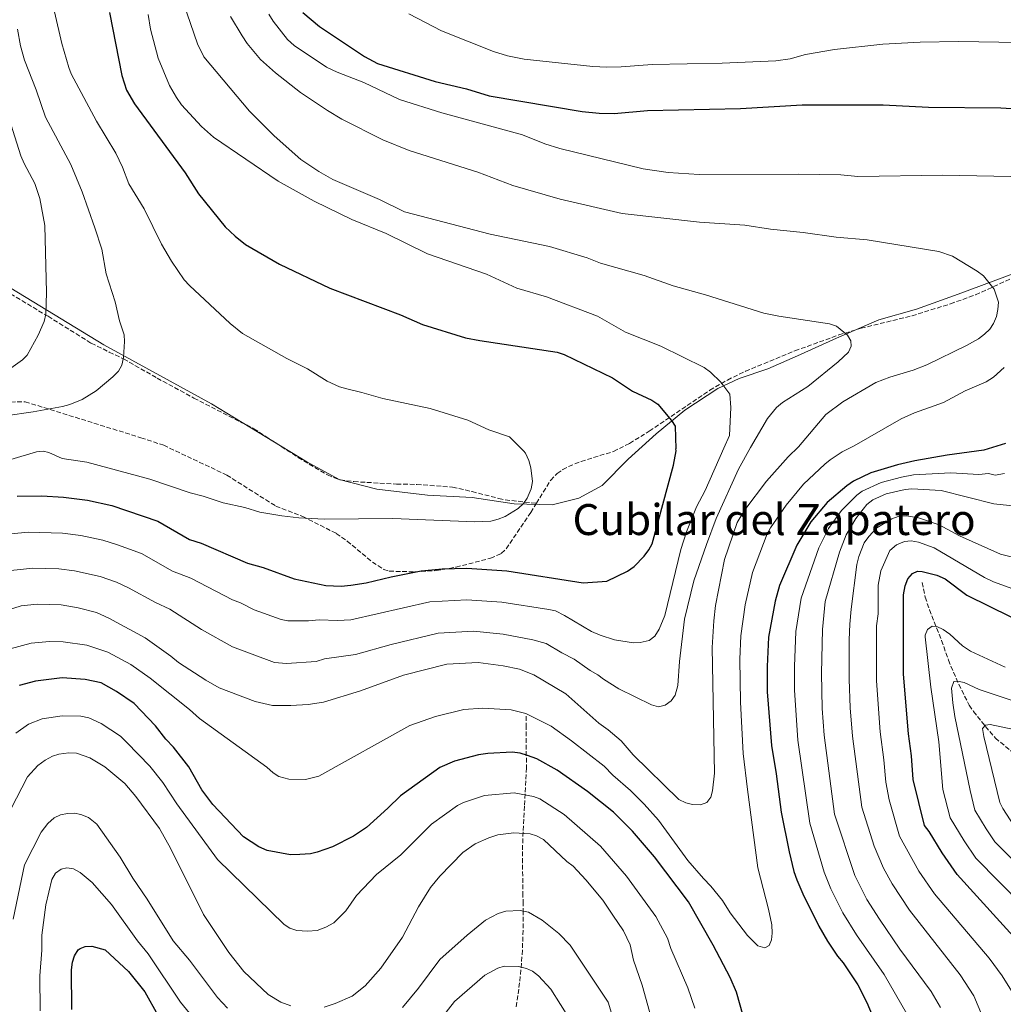
# Model space of a CAD drawing. Units: metres. Extents: x 648285 to 651743, y 4734652 to 4737040.
# Drawn here: x 649581 to 649946, y 4735109 to 4735475 of the extents above; entities that cross this region are included whole.
import ezdxf
from ezdxf.enums import TextEntityAlignment as Align

# ---------------------------------------------------------------- set-up
doc = ezdxf.new("R2010")
doc.units = ezdxf.units.M
doc.header["$MEASUREMENT"] = 0
doc.linetypes.add('DGN Style 3', pattern=[2.435891, 1.739922, -0.695969])
for name, color, linetype, lineweight in [('Barranco lineal', 142, 'DGN Style 3', 13), ('Curva de nivel directora', 30, 'Continuous', 30), ('Curva de nivel intermedia', 30, 'Continuous', 0), ('Límite de municipio', 7, 'Continuous', 0), ('Senda', 7, 'DGN Style 3', 0), ('Texto de rotulación de espacio menor sin especificar', 7, 'Continuous', 0)]:
    doc.layers.add(name, color=color, linetype=linetype, lineweight=lineweight)
doc.styles.add('Style-Arial', font='arial.ttf')

msp = doc.modelspace()

# ---------------------------------------------------------------- linework, layer by layer
at = {"layer": 'Barranco lineal', "color": 142, "linetype": 'DGN Style 3', "lineweight": 13}
for points in [[(649916.06, 4735266.13, 773.68), (649917.21, 4735260.72, 773.02), (649918.73, 4735256.04, 772.21), (649923.25, 4735244.62, 769.61), (649925.8, 4735237.32, 767.53), (649929.65, 4735228.31, 765.73), (649933.53, 4735220.5, 764.51), (649935.17, 4735218.23, 763.91), (649938.07, 4735214.47, 762.31), (649943.26, 4735208.31, 758.46), (649956.7, 4735197.29, 750.94)], [(649768.76, 4735216.44, 803.38), (649768.81, 4735213.16, 802.01), (649768.9, 4735197.28, 796.83), (649768.21, 4735183.03, 791.52), (649767.68, 4735173.42, 788.63), (649767.5, 4735168.55, 787.64), (649767.43, 4735163.62, 787.08), (649767.6, 4735150.84, 786.99), (649767.65, 4735147.56, 785.62), (649767.71, 4735144.28, 785.62), (649767.72, 4735139.36, 784.61), (649767.41, 4735129.47, 782.42), (649766.87, 4735122.15, 780.55), (649766.06, 4735115, 778.45), (649764.99, 4735108.17, 776.06)]]:
    msp.add_polyline3d(points, dxfattribs=at)
at = {"layer": 'Curva de nivel directora', "color": 30, "linetype": 'Continuous', "lineweight": 30, "flags": 128}
for points, elevation in [([(649613.91, 4735478.02), (649618.43, 4735454.66), (649620.22, 4735449.1), (649623.23, 4735444.07), (649642.02, 4735418.4), (649646.94, 4735410.65), (649656.95, 4735398.38), (649660.56, 4735394.9), (649664.52, 4735391.82), (649677.16, 4735384.48), (649695.81, 4735375.59), (649722.1, 4735365.71), (649730.28, 4735362), (649746.27, 4735357.16), (649751.56, 4735356.06), (649780.35, 4735351.79), (649782.89, 4735350.88)], 825), ([(649685.79, 4735478.05), (649691.97, 4735472.78), (649708.7, 4735461.63), (649713.48, 4735459.1), (649734.95, 4735452.33), (649746.64, 4735449.71), (649755.02, 4735447.08), (649789.6, 4735441.23), (649795.94, 4735440.58), (649801.55, 4735440.49), (649813.93, 4735441.6), (649848.5, 4735442.29), (649871.47, 4735443.71), (649901.59, 4735443.65), (649918.41, 4735442.79), (649945.27, 4735442.58), (649951.41, 4735442.17)], 800), ([(649782.89, 4735350.88), (649800.94, 4735342.25), (649808.32, 4735337.28), (649815.53, 4735333.94), (649817.72, 4735332.4), (649822.9, 4735326.41), (649824.22, 4735324.27), (649824.44, 4735315.86)], 825), ([(649947.02, 4735317.83), (649938.98, 4735315.29), (649925.37, 4735313.5), (649913.34, 4735311.38), (649906.89, 4735309.88), (649896.97, 4735306.93), (649890.54, 4735303.83), (649887.99, 4735302.04), (649880.69, 4735295.88), (649874.69, 4735288.74), (649869.41, 4735280.09), (649862.95, 4735265.04), (649861.34, 4735259.16), (649858.93, 4735245.83), (649858.4, 4735234.98), (649858.37, 4735225.53), (649860.09, 4735205.62), (649861.82, 4735194.98), (649863.68, 4735180.74), (649866.54, 4735166.02), (649868.34, 4735158.71), (649869.44, 4735155.58)], 800), ([(649579.62, 4735298.26), (649588.76, 4735298.32), (649596.76, 4735297.83), (649605.73, 4735296.77), (649614.82, 4735294.79), (649631.88, 4735288.93), (649643.7, 4735282.13), (649647.92, 4735280.79), (649665.18, 4735273.37), (649670.97, 4735271.71), (649682.57, 4735267.52), (649694.34, 4735265.08), (649699.99, 4735264.74), (649703.64, 4735265.18), (649709.36, 4735266.02), (649718.59, 4735268.26), (649729.76, 4735270.5), (649737.61, 4735271.18), (649746.7, 4735271.5), (649761.62, 4735270.46), (649789.98, 4735266.06), (649798.76, 4735266.59), (649806.52, 4735270.34), (649808.94, 4735272.13), (649812.68, 4735275.95), (649814.44, 4735278.34), (649815.6, 4735280.55), (649823.56, 4735309.74), (649824.53, 4735315.05), (649824.44, 4735315.86)], 825), ([(649953.42, 4735130.78), (649929, 4735157.66), (649923.5, 4735165.63), (649918.65, 4735173.6), (649916.86, 4735175.85), (649912.75, 4735192.92), (649912.13, 4735201.71), (649910.97, 4735209.88), (649909.16, 4735232.04), (649909.05, 4735261.59), (649909.69, 4735264.92), (649910.7, 4735267.56), (649912.42, 4735269.51), (649914.32, 4735270.42), (649916.07, 4735270.27), (649921.47, 4735268.94), (649924.65, 4735267.51), (649932.64, 4735261.45), (649949.07, 4735253.38)], 775), ([(649855.81, 4735082.63), (649846.96, 4735113.87), (649844.65, 4735119.34), (649838.34, 4735131.31), (649829.17, 4735147.43), (649816.5, 4735164.15), (649808.37, 4735173.69), (649801.28, 4735180.74), (649791.63, 4735188.46), (649780.34, 4735196.42), (649772.73, 4735200.58), (649769.31, 4735201.84), (649766.59, 4735202.68), (649763.65, 4735203.08), (649754.51, 4735202.57), (649751.03, 4735202.08), (649742.14, 4735199.75), (649736.75, 4735197.38), (649722.05, 4735186.84), (649717.4, 4735182.22), (649709.47, 4735175.1), (649704.56, 4735171.83), (649696.82, 4735167.91), (649691.07, 4735165.88), (649688.64, 4735165.33), (649684.67, 4735165.02), (649681.15, 4735164.93), (649672.53, 4735166.48), (649669.4, 4735167.93), (649663.74, 4735171.57), (649652.32, 4735183.65), (649648.22, 4735189.1), (649643.36, 4735197.67), (649637.65, 4735204.93), (649634.81, 4735207.86), (649631.06, 4735212.87), (649623.13, 4735221.2), (649616.55, 4735225.67), (649610.85, 4735228.88), (649604.91, 4735230.12), (649596.32, 4735230.68), (649586.38, 4735229.48), (649580.37, 4735227.92)], 800), ([(649869.44, 4735155.58), (649871.62, 4735150.37), (649877.57, 4735138.4), (649880.82, 4735132.85), (649884.57, 4735127.31), (649886.71, 4735124.72), (649892.09, 4735116.59), (649895.46, 4735110.05), (649900.24, 4735098.88)], 800), ([(649599.84, 4735107.43), (649599.76, 4735122.12), (649600.09, 4735125.05), (649600.88, 4735127.42), (649602.3, 4735129.58), (649602.98, 4735130.17), (649604.89, 4735130.9), (649607.39, 4735130.96), (649612.32, 4735129.63), (649620.95, 4735121.54), (649627.02, 4735113.94), (649631.88, 4735105.27)], 775)]:
    msp.add_lwpolyline(points, dxfattribs=dict(at, elevation=elevation))
at = {"layer": 'Curva de nivel intermedia', "color": 30, "linetype": 'Continuous', "lineweight": 0, "flags": 128}
for points, elevation in [([(649641.36, 4735481.5), (649646.61, 4735466.42), (649649.01, 4735461.49), (649665.92, 4735441.34), (649675.14, 4735432.2), (649685.05, 4735423.36), (649691.67, 4735418.96), (649696.95, 4735416), (649714.27, 4735408.55), (649723.61, 4735403.99), (649755.42, 4735395.62), (649777.47, 4735391.1), (649791.54, 4735386.82), (649796.41, 4735384.83), (649812.69, 4735380.23), (649823.44, 4735376.37), (649835.51, 4735373.03), (649857.13, 4735366.33), (649862.7, 4735365.16), (649881.6, 4735362.3), (649884.23, 4735361.46), (649888.28, 4735358.11), (649889.56, 4735355.97), (649889.63, 4735353.94), (649888.67, 4735351.76), (649884.78, 4735348.13), (649873.48, 4735339.03), (649864.12, 4735333.03), (649861.86, 4735331.19), (649858.55, 4735327.15), (649852.22, 4735316.3), (649847.78, 4735308.26), (649839.5, 4735289.94), (649835.8, 4735280.33), (649831.12, 4735266.72), (649827.67, 4735252.5), (649825.81, 4735236.78), (649825.26, 4735227.81), (649824.16, 4735224.22), (649822.73, 4735222.17), (649820.48, 4735220.56), (649818.04, 4735220), (649815.41, 4735220.66), (649803.25, 4735226.59), (649797.59, 4735230.17), (649795.47, 4735231.88), (649792.65, 4735233.42), (649786.68, 4735237.65), (649782.05, 4735240.07), (649776.31, 4735243.47), (649771.35, 4735244.87), (649760.32, 4735246.97), (649749.26, 4735248.05), (649736.12, 4735247.35), (649718.63, 4735243.17), (649705.38, 4735239.39), (649693.87, 4735237.77), (649690.69, 4735236.77), (649679.67, 4735236.04), (649675.3, 4735236.45), (649659.69, 4735242.22), (649648.13, 4735248.7), (649636.33, 4735256.2), (649630.99, 4735258.71), (649621.02, 4735264.19), (649616.46, 4735266.24), (649610.43, 4735268.35), (649600.84, 4735270.52), (649595.06, 4735271.22), (649585.35, 4735271.49), (649577.22, 4735270.58)], 815), ([(649628.22, 4735477.31), (649629.17, 4735471.86), (649632.02, 4735461.11), (649636.24, 4735450.93), (649638.76, 4735446.45), (649640.7, 4735443.7), (649648.13, 4735435.63), (649652.54, 4735431.7), (649676.62, 4735415.28), (649690.05, 4735407.92), (649704.03, 4735401.13), (649716.77, 4735395.82), (649732.09, 4735388.37), (649754.12, 4735380.82), (649765.35, 4735375.62), (649776.36, 4735372.38), (649795.31, 4735365.15), (649805.74, 4735359.24), (649818.85, 4735354.01), (649834.96, 4735346.04), (649837.36, 4735344.35), (649841.21, 4735340.62), (649844.55, 4735336.22), (649844.97, 4735331.15), (649844.36, 4735320.74), (649842.27, 4735316.14), (649835.32, 4735300.3), (649832.2, 4735294.34), (649828.4, 4735284.98), (649826.34, 4735278.45), (649820.32, 4735253.9), (649818.3, 4735248.8), (649816.7, 4735246.21), (649814.49, 4735244.63), (649811.25, 4735243.85), (649808.76, 4735243.75), (649801.71, 4735244.88), (649796.3, 4735246.53), (649793.13, 4735247.88), (649783.07, 4735253.84), (649779.72, 4735255.65), (649777.26, 4735256.17), (649759.73, 4735258.87), (649746.73, 4735259.72), (649732.94, 4735258.92), (649703.62, 4735252.31), (649698.63, 4735252.03), (649691.88, 4735252.3), (649687.86, 4735251.89), (649680.19, 4735251.85), (649677.74, 4735252.34), (649667.66, 4735256.04), (649662.61, 4735258.58), (649659.66, 4735259.67), (649644.08, 4735267.75), (649637.35, 4735270.42), (649625.8, 4735276.93), (649616.84, 4735280.16), (649611.42, 4735281.9), (649603.29, 4735283.65), (649596.48, 4735284.49), (649583.74, 4735284.88), (649575.86, 4735284.16)], 820), ([(649593.41, 4735478.29), (649596.22, 4735466.5), (649598.73, 4735457.55), (649599.67, 4735455.24), (649609.02, 4735437.58), (649616.31, 4735425.71), (649618.73, 4735420.57), (649621.07, 4735414.37), (649626.76, 4735405.05), (649633.21, 4735391.88), (649636.89, 4735385.57), (649641.69, 4735378.61), (649643.59, 4735376.51), (649658.82, 4735362.38), (649663.32, 4735358.76), (649679.82, 4735349.37), (649687.47, 4735345.52), (649694.8, 4735341), (649699.45, 4735338.92), (649702.17, 4735338.1), (649707.74, 4735336.81), (649715.48, 4735334.52), (649733.1, 4735330.88), (649747.09, 4735326.44), (649754.9, 4735322.96), (649762.57, 4735320.32), (649767.94, 4735314.95)], 830), ([(649658.85, 4735476.49), (649663.22, 4735469.35), (649665.1, 4735466.51), (649670.07, 4735460.58), (649675.64, 4735455.57), (649684.86, 4735448.34), (649694.96, 4735441.57), (649700.29, 4735438.4), (649715.51, 4735430.65), (649725.31, 4735426.71), (649750.79, 4735418.63), (649763.87, 4735413.71), (649781.44, 4735408.63), (649804.46, 4735403.35), (649833.3, 4735400.11), (649850.16, 4735398.92), (649859.6, 4735397.5), (649871.82, 4735396.26), (649884.07, 4735394.56), (649895.57, 4735393.56), (649922.3, 4735389.15), (649927.28, 4735387.47), (649936.52, 4735381.94), (649938.79, 4735380.17), (649942.81, 4735375.21), (649944.4, 4735370.33), (649944.21, 4735367.59), (649943.66, 4735365.06), (649942.57, 4735362.43), (649941.18, 4735360.35), (649939.28, 4735358.43), (649937.03, 4735356.76), (649932.53, 4735354.27), (649917.79, 4735347.08), (649912.74, 4735345.02), (649904, 4735342.52), (649898.81, 4735340.54), (649886.53, 4735333.35), (649880.2, 4735328.59), (649870.05, 4735316.59), (649866.27, 4735312.88), (649858.18, 4735303.81), (649850.06, 4735293.21), (649847.32, 4735288.45), (649842.55, 4735274.71), (649839.22, 4735257.56), (649838.54, 4735251.91), (649837.99, 4735241.94), (649838.88, 4735195.3), (649838.15, 4735188.72), (649837.47, 4735186.32), (649835.99, 4735184.33), (649833.67, 4735183.46), (649830.69, 4735183.59), (649828.23, 4735184.25), (649825.54, 4735185.53), (649808.54, 4735202.13), (649804.09, 4735207.3), (649799.3, 4735211.42), (649795.89, 4735213.91), (649783.53, 4735224.82), (649771.71, 4735231.83), (649766.39, 4735233.88), (649760.28, 4735235.12), (649750.99, 4735236.37), (649739.3, 4735235.77), (649723.26, 4735231.74), (649707.2, 4735225.94)], 810), ([(649673.17, 4735477.41), (649674.72, 4735474.84), (649680.13, 4735467.99), (649682.57, 4735465.76), (649694.6, 4735457.69), (649698.52, 4735455.85), (649708.43, 4735452.01), (649721.73, 4735445.71), (649737.51, 4735440.77), (649767.5, 4735432.56), (649775.78, 4735429.25), (649781.35, 4735427.45), (649812.35, 4735419.92), (649821.56, 4735418.54), (649833.11, 4735417.78), (649870.25, 4735417.99), (649885.79, 4735417.74), (649892.14, 4735417.1), (649923.76, 4735417.6), (649948.99, 4735417.13)], 805), ([(649725.21, 4735477.52), (649737.34, 4735471.16), (649756.71, 4735463.5), (649761.91, 4735461.92), (649768.11, 4735460.73), (649793.62, 4735457.98), (649798.79, 4735457.72), (649804.12, 4735457.88), (649815.67, 4735458.73), (649841.67, 4735459.19), (649861.64, 4735460.11), (649866.96, 4735460.8), (649872.61, 4735462.4), (649883.39, 4735464.29), (649901.36, 4735466.22), (649915.25, 4735467.03), (649929.57, 4735467.26), (649952.11, 4735466.88)], 795), ([(649579.7, 4735471.79), (649580.87, 4735465.61), (649582.29, 4735460.37), (649586.6, 4735449.32), (649590.07, 4735439.12), (649599.48, 4735421.59), (649603.74, 4735411.38), (649608.5, 4735397.95), (649611.01, 4735390.1), (649612.72, 4735380.94), (649616.06, 4735370.44), (649617.59, 4735363.4), (649619.4, 4735358.2), (649619.5, 4735355.7), (649619.14, 4735349.81), (649618.44, 4735346.93), (649617.21, 4735344.75), (649615.15, 4735342.61), (649608.97, 4735337.4), (649603.79, 4735334.16), (649599.09, 4735332.29), (649596.43, 4735331.63), (649585.56, 4735329.58), (649564.77, 4735326.65)], 835), ([(649575.08, 4735443.16), (649580.95, 4735424.8), (649582.18, 4735421.91), (649586.17, 4735414.5), (649587.97, 4735408.85), (649589.85, 4735398.88), (649590.45, 4735373.94), (649590.27, 4735365.9), (649589.63, 4735363.2), (649587.4, 4735358.13), (649583.32, 4735350.66), (649581.57, 4735348.86), (649571.86, 4735342.09)], 840), ([(649946.52, 4735346.01), (649942.61, 4735342.51), (649939.9, 4735340.8), (649931.99, 4735337.35), (649923.98, 4735333.07), (649913.18, 4735329.2), (649908.28, 4735327.05), (649890.76, 4735316.92)], 805), ([(649576.95, 4735241.54), (649584.79, 4735243.59), (649591.65, 4735244.2), (649596.64, 4735244.12), (649605.46, 4735242.91), (649613.34, 4735240.32), (649621.88, 4735235.65), (649629.06, 4735230.64), (649643.63, 4735218.94), (649647.31, 4735215.55), (649672.35, 4735197.57), (649674.81, 4735195.4), (649676.91, 4735194.03), (649680.62, 4735193.09), (649686.72, 4735192.9), (649691.79, 4735194.16), (649725.5, 4735212.94), (649735.12, 4735216.35), (649745.59, 4735218.89), (649752.75, 4735219.47), (649763.19, 4735218.85), (649768.63, 4735217.46), (649778.13, 4735212.7), (649785.68, 4735207.31), (649797.86, 4735197.88), (649801.06, 4735194.51), (649807.59, 4735188.82), (649812.7, 4735183.8), (649818.04, 4735177.84), (649828.94, 4735162.8), (649834.7, 4735156.09), (649837.49, 4735153.31), (649841.77, 4735147.96), (649844.64, 4735143.31), (649851.07, 4735134.99), (649854.92, 4735131.13), (649857.61, 4735130.37), (649859.17, 4735131.27), (649860.01, 4735133.38), (649860.31, 4735135.87), (649860.14, 4735138.85), (649858.95, 4735144.73), (649854.95, 4735160.04), (649851.07, 4735189.26), (649849.51, 4735202.58), (649848.47, 4735221.68), (649848.27, 4735237.63), (649848.6, 4735246.38), (649850.18, 4735257.85), (649852.91, 4735269.86), (649858.37, 4735284.27), (649859.6, 4735286.45), (649865.42, 4735294.94), (649871.93, 4735302.65), (649879.81, 4735310.09), (649881.87, 4735311.79), (649886.32, 4735314.67), (649890.76, 4735316.92)], 805), ([(649577.25, 4735311.88), (649586.72, 4735314.73), (649589.29, 4735314.96), (649591.37, 4735314.47), (649596.28, 4735312.19)], 830), ([(649596.28, 4735312.19), (649605.42, 4735310.92), (649628.89, 4735304.6), (649643.9, 4735299.46), (649648.76, 4735298.28), (649656.2, 4735295.81), (649664.27, 4735294.01), (649669.85, 4735292.35), (649677.98, 4735290.88), (649684.3, 4735290.19), (649693.76, 4735289.75), (649719.25, 4735289.98), (649749.69, 4735288.71), (649755.68, 4735288.93), (649758.39, 4735289.65), (649761.03, 4735290.63), (649765.88, 4735293.68), (649767.78, 4735295.46), (649769.23, 4735297.49), (649770.66, 4735300.93), (649771.14, 4735303.73), (649770.59, 4735308.83), (649769.81, 4735311.54), (649768.53, 4735314.18), (649767.94, 4735314.95)], 830), ([(649946.7, 4735306.67), (649943.23, 4735306.08), (649940.68, 4735306.72), (649937.07, 4735306.27), (649926.72, 4735306.95), (649912.8, 4735306.2), (649908.32, 4735305.34), (649900.84, 4735303.32), (649893.72, 4735300.12), (649891.75, 4735298.59), (649886.05, 4735292.95), (649881.26, 4735286.28), (649877.68, 4735279.1), (649871, 4735260.31), (649869.07, 4735247.88), (649868.55, 4735234.93), (649868.56, 4735226.18), (649869.82, 4735207.5), (649874.27, 4735176.71), (649879.55, 4735158.49), (649882.07, 4735152.31), (649886.53, 4735143.34), (649891.69, 4735135.18), (649901.89, 4735120.44), (649910.4, 4735105.77)], 795), ([(649950.82, 4735294.59), (649942.72, 4735295.35), (649923.06, 4735300.29), (649912.25, 4735301), (649909.76, 4735300.78), (649902.69, 4735299.11), (649897.76, 4735296.92), (649895.51, 4735295.13), (649891.4, 4735290), (649887.82, 4735283.82), (649885.28, 4735277.44), (649879.99, 4735259.04), (649878.93, 4735248.71), (649878.66, 4735232.44), (649878.87, 4735219.33), (649879.55, 4735209.37), (649883.43, 4735180.03), (649891.03, 4735157.26), (649895.47, 4735148.28), (649900.21, 4735140.97), (649907.73, 4735129.88), (649919.34, 4735114.16), (649922.8, 4735108.18)], 790), ([(649938.5, 4735104.88), (649935.31, 4735112.56), (649930.14, 4735120.32), (649911.33, 4735144.32), (649904.88, 4735154.13), (649901.73, 4735159.97), (649898.14, 4735168.15), (649893.6, 4735182.69), (649890.09, 4735208.98), (649889.3, 4735219.51), (649888.86, 4735230.23), (649888.95, 4735244.81), (649889.13, 4735250.65), (649889.69, 4735256.22), (649891.7, 4735272.86), (649892.53, 4735275.85), (649894.53, 4735280.96), (649896.21, 4735283.31), (649899.18, 4735286.45), (649904.73, 4735289.86), (649907.09, 4735290.67), (649910.19, 4735290.91), (649914.69, 4735290.19), (649922.32, 4735287.55), (649929.97, 4735283.54), (649945.15, 4735276.68), (649950.6, 4735275.36)], 785), ([(649949.21, 4735114.32), (649945.83, 4735119.91), (649940.94, 4735126.47), (649920.57, 4735150.47), (649914.83, 4735158.82), (649907.59, 4735171.87), (649903.77, 4735185.35), (649902.54, 4735191.89), (649901.8, 4735200.27), (649900.42, 4735210.68), (649899.08, 4735229.66), (649899.06, 4735250.1), (649899.71, 4735254.5), (649899.72, 4735265.17), (649900.68, 4735270.43), (649904.06, 4735278), (649906.48, 4735280.13), (649909.43, 4735281.41), (649911.93, 4735281.66), (649914.68, 4735281.19), (649920.51, 4735279.04), (649939.21, 4735267.96), (649942.54, 4735266.37), (649951.16, 4735263.35)], 780), ([(649707.2, 4735225.94), (649693.52, 4735221.65), (649687.76, 4735220.86), (649681.29, 4735220.41), (649674.47, 4735220.48), (649668.05, 4735221.97), (649654.7, 4735227.01), (649649.67, 4735229.88), (649639.6, 4735236.37), (649636.76, 4735238.77), (649627.21, 4735245.62), (649613.63, 4735252.93), (649609.05, 4735254.95), (649602.2, 4735256.76), (649595.93, 4735257.81), (649586.97, 4735258.1), (649581.03, 4735257.48), (649571.15, 4735254.43)], 810), ([(649962.21, 4735137.22), (649936.05, 4735163.7), (649931.65, 4735170.08), (649926.48, 4735178.62), (649923.7, 4735189.18), (649922.21, 4735206.93), (649919.32, 4735227.27), (649917.21, 4735245.96), (649917.2, 4735246.61), (649918.04, 4735248.72), (649919.77, 4735249.98), (649921.52, 4735249.83), (649923.82, 4735248.63), (649926.29, 4735246.93), (649931.07, 4735242.63), (649934.07, 4735240.58), (649946.94, 4735234.66)], 770), ([(649950.18, 4735162.71), (649943.1, 4735169.74), (649939.8, 4735174.53), (649935.66, 4735181.5), (649933.84, 4735188.85), (649928.16, 4735216.38), (649927.39, 4735221.48), (649926.95, 4735226.86), (649927.78, 4735229.33), (649929.18, 4735229.52), (649931.62, 4735229.02), (649937.27, 4735226.33), (649951.34, 4735221.65)], 765), ([(649579.03, 4735210.15), (649583.82, 4735213.45), (649588.92, 4735215.49), (649596.31, 4735216.62), (649603.26, 4735216.43), (649606.23, 4735215.81), (649610.79, 4735213.78), (649617.96, 4735208.99), (649620.31, 4735206.73), (649628.91, 4735197.83), (649633.77, 4735191.85), (649638.92, 4735183.84), (649654.01, 4735163.23), (649678.8, 4735139.03), (649680.9, 4735137.67), (649683.52, 4735136.83), (649687.46, 4735136.5), (649691.17, 4735136.83), (649694.39, 4735137.98), (649697.34, 4735139.63), (649701.71, 4735144.09), (649705.75, 4735149.8), (649713.2, 4735157.65), (649722.16, 4735164.9), (649733.64, 4735176.33), (649743.33, 4735183.21), (649745.52, 4735184.39), (649753.35, 4735186.97), (649764.34, 4735188.02), (649771.52, 4735186.63), (649773.84, 4735185.73), (649782.92, 4735179.97), (649796.48, 4735168.14), (649806.14, 4735157.04), (649817.07, 4735142.05), (649821.41, 4735134.01)], 795), ([(649950.14, 4735175.78), (649946, 4735182.16), (649944.98, 4735184.44), (649943.97, 4735188.52), (649938.93, 4735208.9), (649938.53, 4735211.87), (649939.56, 4735213.11), (649941.31, 4735213.31), (649952.52, 4735210.99)], 760), ([(649577.27, 4735181.88), (649583.37, 4735193.87), (649587.22, 4735198.1), (649589.92, 4735200.1), (649592.7, 4735201.54), (649595.07, 4735202.29), (649598.8, 4735202.86), (649601.6, 4735202.73), (649606.56, 4735200.98), (649612.21, 4735197.58), (649619.61, 4735191.47), (649623.71, 4735186.63), (649632.47, 4735174.71), (649636.6, 4735167.43), (649648.88, 4735142.79), (649658.31, 4735128.58), (649663.84, 4735121.61)], 790), ([(649578.04, 4735141), (649582.27, 4735161.18), (649588.55, 4735173.34), (649590.95, 4735176.53), (649593.36, 4735178.66), (649595.62, 4735179.75), (649598.23, 4735180.31), (649600.86, 4735180.36), (649603.3, 4735179.87), (649606.15, 4735178.76), (649609.14, 4735176.29), (649617.9, 4735164.01), (649622.57, 4735156.21), (649627.9, 4735148.43), (649637.62, 4735133.02), (649643.68, 4735125.77), (649654.04, 4735111.94), (649657.78, 4735107.98)], 785), ([(649693.69, 4735108.33), (649697.84, 4735109.63), (649704.1, 4735112.35), (649708.93, 4735116.28), (649714.77, 4735122.84), (649722.86, 4735134.27), (649728.76, 4735145.62), (649733.29, 4735152.76), (649736.73, 4735157.04), (649745.23, 4735165.81), (649749.9, 4735169.03), (649754.98, 4735171.26), (649758.24, 4735172.31), (649764.17, 4735173.11), (649770.3, 4735172.68), (649772.69, 4735171.94), (649775.23, 4735170.66), (649783.93, 4735162.4), (649786.23, 4735160.69), (649791.03, 4735155.69), (649797.27, 4735148.09), (649801.03, 4735142.56), (649804.97, 4735136.67), (649807.47, 4735131.46), (649808.7, 4735125.73), (649811.93, 4735116.5), (649815.27, 4735104.48)], 790), ([(649588.14, 4735106.98), (649588.05, 4735120.01), (649588.7, 4735129.47), (649588.79, 4735135.07), (649590.22, 4735146.3), (649592.48, 4735155.76), (649593.85, 4735158.06), (649595.92, 4735159.66), (649598.01, 4735160.04), (649600.48, 4735159.69), (649603.01, 4735158.36), (649607.41, 4735154.6), (649614.66, 4735146.49), (649624.32, 4735133), (649628.24, 4735128.17), (649640.24, 4735110.17), (649647.55, 4735101.19)], 780), ([(649722.83, 4735108.12), (649728.84, 4735115.39), (649736.71, 4735126.01), (649746.89, 4735135.08), (649753.67, 4735140.58), (649758.46, 4735143.15), (649761.22, 4735144.02), (649766.56, 4735144.21), (649769.64, 4735143.58), (649774.78, 4735140.59), (649780.9, 4735135.68), (649785.15, 4735131.36), (649799.3, 4735110.12), (649803.67, 4735095.82)], 785), ([(649821.41, 4735134.01), (649822.64, 4735130.06), (649828.96, 4735115.51), (649831.52, 4735107.99)], 795), ([(649663.84, 4735121.61), (649672.93, 4735113.03), (649677.59, 4735110.12), (649681.37, 4735108.83)], 790), ([(649733.79, 4735099.57), (649742.19, 4735110.37), (649753.41, 4735120.17), (649758.26, 4735122.86), (649760.65, 4735123.6), (649765.98, 4735123.42), (649768.89, 4735122.7), (649771.2, 4735121.63)], 780), ([(649771.2, 4735121.63), (649773.36, 4735119.94), (649777.97, 4735114.96), (649788.72, 4735097.88)], 780)]:
    msp.add_lwpolyline(points, dxfattribs=dict(at, elevation=elevation))
at = {"layer": 'Límite de municipio', "color": 7, "linetype": 'Continuous', "lineweight": 0}
msp.add_polyline3d([(649955.49, 4735383.01, 807.98), (649929.49, 4735373.28, 811.04), (649913.96, 4735367.79, 812.37), (649899.97, 4735363.73, 813.64), (649884.17, 4735356.98, 815.38), (649869.68, 4735350.37, 816.94), (649858.68, 4735345.55, 818.21), (649847.97, 4735341.99, 819.37), (649840.03, 4735338.29, 820.51), (649827.85, 4735330.2, 823.66), (649817.2, 4735321.37, 825.57), (649806.69, 4735312.03, 826.6), (649797.07, 4735302.2, 827.41), (649788.4, 4735297.48, 828.13), (649778.5, 4735295.03, 828.98), (649764.3, 4735295.41, 830.07), (649748.76, 4735297.8, 830.33), (649732.1, 4735298.66, 830.37), (649713.27, 4735300.87, 830.82), (649699.24, 4735304.5, 831.3), (649687.31, 4735310.96, 832.14), (649671.77, 4735320.48, 833), (649651.88, 4735332.59, 833.58), (649632.64, 4735343.05, 834.38), (649611.74, 4735354.51, 836.24), (649587.99, 4735368.96, 840.67), (649557.7, 4735387.37, 847.97)], dxfattribs=at)
at = {"layer": 'Senda', "color": 7, "linetype": 'DGN Style 3', "lineweight": 0, "extrusion": (0.073639, -0.008055, 0.997252), "elevation": 10531.24, "flags": 128}
msp.add_lwpolyline([(4777872.61, -130583.26), (4777872.61, -130583.27)], dxfattribs=at)
at = {"layer": 'Senda', "color": 7, "linetype": 'DGN Style 3', "lineweight": 0}
for points in [[(649772.62, 4735295.6, 828.94), (649777.93, 4735304.2, 828.73), (649780.38, 4735306.69, 828.52), (649782.42, 4735308.13, 828.32), (649784.6, 4735309.31, 828.1), (649789.23, 4735311.15, 827.61), (649801.32, 4735314.88, 826.35), (649807.26, 4735317.84, 826.06), (649814.58, 4735322.43, 825.16), (649837.12, 4735337.6, 820.98), (649843.65, 4735341.42, 820.16), (649850.37, 4735344.67, 819.48), (649868.72, 4735352.26, 817.26), (649885.06, 4735358.16, 815.28), (649893.31, 4735360.65, 814.48), (649912.27, 4735365.29, 812.74), (649926.56, 4735369.72, 811.41), (649935.93, 4735373.1, 810.5), (649949.7, 4735379.38, 808.95)], [(649575, 4735374.68, 844.85), (649591.06, 4735365.1, 839.77), (649607.13, 4735355.08, 836.57), (649613.81, 4735351.83, 835.54), (649619.15, 4735349.25, 835.01), (649631.64, 4735342.11, 834.7), (649645.31, 4735334.7, 833.99), (649667.55, 4735323.3, 833.15), (649684.01, 4735312.68, 833.44), (649694.97, 4735306.12, 833.52), (649699.66, 4735304.29, 833.52), (649704.73, 4735303.65, 833.52)], [(649574.74, 4735333.2, 836.1), (649582.54, 4735333.34, 835.79), (649625.61, 4735319.96, 831.33), (649634.04, 4735317.16, 831.41), (649657.49, 4735306.09, 831.18)], [(649657.49, 4735306.09, 831.18), (649675.74, 4735294.57, 830.97), (649685.72, 4735290.69, 830.56), (649698.2, 4735284.43, 830.4), (649702.28, 4735281.58, 830.29), (649711.63, 4735273.77, 829.93), (649715.86, 4735271.02, 829.71), (649717.87, 4735270.35, 829.62), (649727.29, 4735270.12, 829.44), (649735.37, 4735270.56, 829.45), (649742.74, 4735271.86, 829.4), (649755.53, 4735275.17, 829.25), (649759.56, 4735276.96, 829.15), (649761.41, 4735278.66, 829.15), (649770.5, 4735292.16, 829.02), (649772.62, 4735295.6, 828.94)], [(649704.73, 4735303.65, 833.52), (649720.66, 4735302.73, 832.38), (649728.15, 4735302.6, 832.03), (649741.41, 4735301.59, 831.23), (649748.69, 4735299.98, 830.49), (649758.6, 4735297.39, 830.09), (649761.02, 4735296.87, 829.73), (649772.62, 4735295.6, 828.94)]]:
    msp.add_polyline3d(points, dxfattribs=at)

# ---------------------------------------------------------------- texts
at = {"layer": 'Texto de rotulación de espacio menor sin especificar', "color": 7, "linetype": 'Continuous', "lineweight": 0, "style": 'Style-Arial'}
msp.add_text('Cubilar del Zapatero', height=11.5, dxfattribs=at).set_placement((649860.99, 4735289.55, 825.14), align=Align.MIDDLE_CENTER)

doc.saveas('drawing.dxf')
